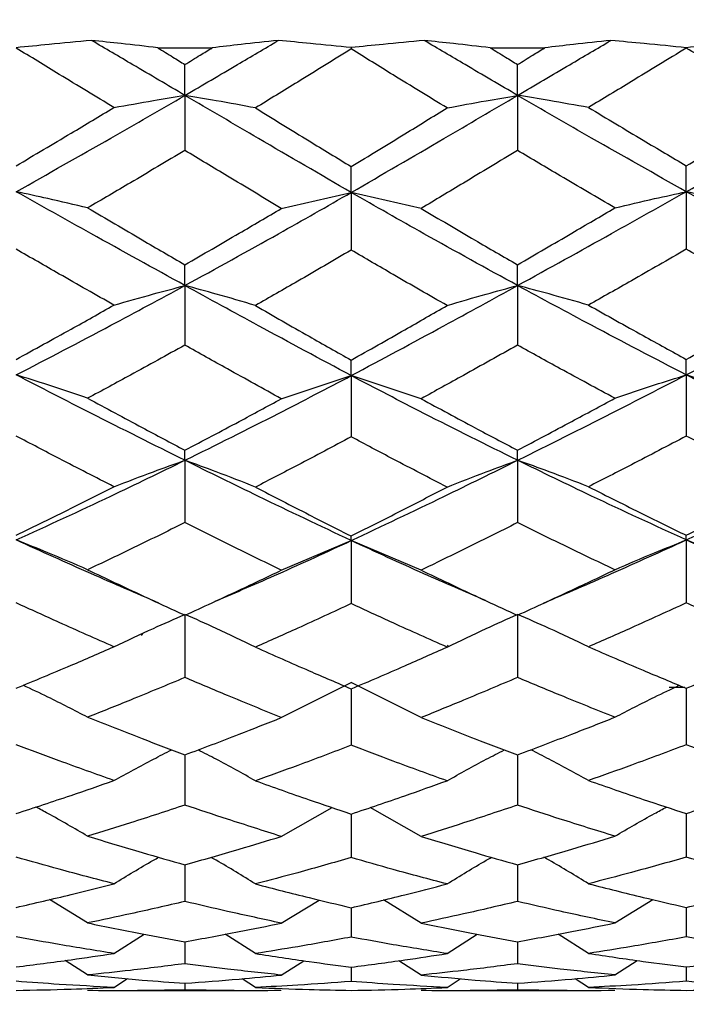
# Model space of a CAD drawing. Units: inches. Extents: x 2168 to 4937, y 3384 to 8520.
# Drawn here: x 3159 to 3161, y 6633 to 6636 of the extents above; entities that cross this region are included whole.
import ezdxf

# ---------------------------------------------------------------- set-up
doc = ezdxf.new("R2010")
doc.units = ezdxf.units.IN
doc.header["$MEASUREMENT"] = 0
doc.layers.add('Dimensions', color=7, linetype='Continuous', lineweight=15)
doc.layers.add('Helaform', color=7, linetype='Continuous')
doc.styles.get("Standard").update_dxf_attribs({"font": 'arial.ttf'})
doc.dimstyles.new('SLDDIMSTYLE0', dxfattribs={"dimtxt": 6, "dimasz": 8, "dimexe": 0, "dimexo": 2, "dimgap": 3, "dimtad": 1, "dimrnd": 0.5, "dimzin": 12, "dimdsep": 46, "dimtxsty": 'Standard', "dimcen": 0.09, "dimadec": 0, "dimazin": 3, "dimtfac": 1, "dimtofl": 0, "dimtmove": 0, "dimatfit": 3, "dimfxl": 1, "dimfrac": 2, "dimtolj": 1, "dimtzin": 12, "dimlwd": 15, "dimarcsym": 0})

# ---------------------------------------------------------------- blocks, each defined once
blk = doc.blocks.new('SKANDI Wall bracket (end)')
at = {"layer": 'Helaform', "color": 7, "linetype": 'Continuous', "lineweight": 25}
for p, q in [((-33.0096, -0.8888), (-32.8298, -0.8888)), ((-32.3712, -0.8881), (-32.3712, -0.8926)), ((-31.9126, -0.8888), (-31.7327, -0.8888)), ((-31.2656, -0.8886), (-31.2656, -0.8898)), ((-32.92, -1.0457), (-32.92, -0.944)), ((-31.8223, -1.0457), (-31.8223, -0.944)), ((-32.92, -1.0457), (-32.92, -1.2275)), ((-31.8223, -1.0457), (-31.8223, -1.2275)), ((-32.3712, -1.3662), (-32.3712, -1.2807)), ((-31.2656, -1.3636), (-31.2656, -1.278)), ((-31.2656, -1.3636), (-31.2656, -1.5535)), ((-32.6019, -1.4189), (-32.3712, -1.3662)), ((-32.1405, -1.4189), (-32.3712, -1.3662)), ((-32.3712, -1.3662), (-32.3712, -1.5562)), ((-32.92, -1.6732), (-32.92, -1.6046)), ((-31.8223, -1.6732), (-31.8223, -1.6046)), ((-32.92, -1.6732), (-32.92, -1.8699)), ((-31.8223, -1.6732), (-31.8223, -1.8699)), ((-32.3712, -1.9705), (-32.3712, -1.9193)), ((-31.2656, -1.9681), (-31.2656, -1.9168)), ((-32.6019, -2.0467), (-32.3712, -1.9705)), ((-32.1405, -2.0467), (-32.3712, -1.9705)), ((-32.3712, -1.9705), (-32.3712, -2.1724)), ((-31.2656, -1.9681), (-31.2656, -2.17)), ((-32.92, -2.2499), (-32.92, -2.2165)), ((-31.8223, -2.2499), (-31.8223, -2.2165)), ((-32.92, -2.2499), (-32.92, -2.4555)), ((-31.8223, -2.2499), (-31.8223, -2.4555)), ((-32.3712, -2.5149), (-32.3712, -2.4996)), ((-31.2656, -2.5128), (-31.2656, -2.4973)), ((-32.6019, -2.6124), (-32.3712, -2.5149)), ((-32.1405, -2.6124), (-32.3712, -2.5149)), ((-32.3712, -2.5149), (-32.3712, -2.7226)), ((-31.2656, -2.5128), (-31.2656, -2.7205)), ((-32.92, -2.761), (-32.92, -2.9665)), ((-31.8223, -2.7629), (-31.8223, -2.9665)), ((-33.0601, -2.8212), (-33.0642, -2.8283)), ((-32.0504, -2.8641), (-32.0532, -2.8593)), ((-32.6019, -3.0987), (-32.3712, -2.9829)), ((-32.1405, -3.0987), (-32.3712, -2.9829)), ((-32.3712, -3.0039), (-32.3712, -3.1901)), ((-31.2704, -3), (-31.3222, -3)), ((-31.2656, -3.002), (-31.2656, -3.1884)), ((-32.92, -3.2216), (-32.92, -3.3874)), ((-31.8223, -3.2216), (-31.8223, -3.3874)), ((-32.6019, -3.4908), (-32.4338, -3.3957)), ((-32.1405, -3.4908), (-32.3087, -3.3956)), ((-32.3712, -3.4169), (-32.3712, -3.5607)), ((-31.2656, -3.4154), (-31.2656, -3.5593)), ((-32.92, -3.5844), (-32.92, -3.7053)), ((-31.8223, -3.5844), (-31.8223, -3.7053)), ((-33.2411, -3.7763), (-33.3663, -3.6991)), ((-32.6019, -3.7769), (-32.4774, -3.7006)), ((-32.1405, -3.7769), (-32.2652, -3.7005)), ((-31.5013, -3.7763), (-31.3763, -3.6992)), ((-32.3712, -3.7261), (-32.3712, -3.823)), ((-31.2656, -3.725), (-31.2656, -3.8222)), ((-33.1542, -3.8769), (-33.0542, -3.8134)), ((-32.6874, -3.8773), (-32.7867, -3.8135)), ((-32.055, -3.8773), (-31.956, -3.8137)), ((-31.5882, -3.8769), (-31.6885, -3.8132)), ((-32.92, -3.8382), (-32.92, -3.9107)), ((-31.8223, -3.8382), (-31.8223, -3.9107)), ((-33.2411, -3.9479), (-33.315, -3.9003)), ((-32.6019, -3.9482), (-32.5281, -3.9009)), ((-32.3712, -3.9221), (-32.3712, -3.9692)), ((-32.1405, -3.9482), (-32.2143, -3.9009)), ((-31.5013, -3.9479), (-31.4273, -3.9003)), ((-31.2656, -3.9215), (-31.2656, -3.9689)), ((-33.1542, -3.989), (-33.11, -3.96)), ((-32.6874, -3.9891), (-32.7308, -3.9604)), ((-32.055, -3.9891), (-32.0113, -3.9602)), ((-31.5882, -3.989), (-31.6321, -3.9603)), ((-32.92, -3.9754), (-32.92, -3.9972)), ((-31.8223, -3.9754), (-31.8223, -3.9972)), ((-32.6867, -4), (-33.1573, -4)), ((-31.5851, -4), (-32.0557, -4))]:
    blk.add_line(p, q, dxfattribs=at)
at = {"layer": 'Helaform', "color": 7, "linetype": 'Continuous', "lineweight": 25, "flags": 128}
for points in [[(-33.004, -2.7223), (-33.004, -2.7223)], [(-31.9069, -2.7223), (-31.9069, -2.7223)]]:
    blk.add_lwpolyline(points, dxfattribs=at)
at = {"layer": 'Helaform', "color": 7, "linetype": 'Continuous', "lineweight": 25}
for points, knots in [([(-33.2279, -0.8646), (-33.2748, -0.869), (-33.3586, -0.8767), (-33.4407, -0.885), (-33.4768, -0.8886)], [0, 0, 0, 0, 0.560001, 1, 1, 1, 1]), ([(-33.0096, -0.8888), (-33.0498, -0.8841), (-33.1216, -0.8758), (-33.1954, -0.868), (-33.2279, -0.8646)], [0, 0, 0, 0, 0.559999, 1, 1, 1, 1]), ([(-32.92, -1.0457), (-32.9773, -1.0121), (-33.0799, -0.9518), (-33.1826, -0.8913), (-33.2279, -0.8646)], [0, 0, 0, 0, 0.558697, 1, 1, 1, 1]), ([(-32.92, -1.0457), (-32.8623, -1.0121), (-32.7596, -0.9521), (-32.657, -0.8913), (-32.6119, -0.8646)], [0, 0, 0, 0, 0.561286, 1, 1, 1, 1]), ([(-32.6119, -0.8646), (-32.6531, -0.869), (-32.7267, -0.8768), (-32.7983, -0.8851), (-32.8298, -0.8888)], [0, 0, 0, 0, 0.560001, 1, 1, 1, 1]), ([(-32.3712, -0.8881), (-32.4156, -0.8836), (-32.495, -0.8755), (-32.5762, -0.8679), (-32.6119, -0.8646)], [0, 0, 0, 0, 0.559998, 1, 1, 1, 1]), ([(-32.1304, -0.8646), (-32.1759, -0.8689), (-32.257, -0.8765), (-32.3363, -0.8846), (-32.3712, -0.8881)], [0, 0, 0, 0, 0.560002, 1, 1, 1, 1]), ([(-31.9126, -0.8888), (-31.9527, -0.8841), (-32.0244, -0.8759), (-32.098, -0.868), (-32.1304, -0.8646)], [0, 0, 0, 0, 0.559999, 1, 1, 1, 1]), ([(-31.8223, -1.0457), (-31.88, -1.0121), (-31.9828, -0.9521), (-32.0854, -0.8913), (-32.1304, -0.8646)], [0, 0, 0, 0, 0.561286, 1, 1, 1, 1]), ([(-31.8223, -1.0457), (-31.7651, -1.0121), (-31.6625, -0.9518), (-31.5598, -0.8913), (-31.5145, -0.8646)], [0, 0, 0, 0, 0.558697, 1, 1, 1, 1]), ([(-31.5145, -0.8646), (-31.5558, -0.869), (-31.6296, -0.8768), (-31.7012, -0.8851), (-31.7327, -0.8888)], [0, 0, 0, 0, 0.560001, 1, 1, 1, 1]), ([(-31.2656, -0.8886), (-31.3116, -0.884), (-31.3937, -0.8758), (-31.4776, -0.868), (-31.5145, -0.8646)], [0, 0, 0, 0, 0.559999, 1, 1, 1, 1]), ([(-31.0147, -0.8646), (-31.062, -0.8689), (-31.1465, -0.8767), (-31.2292, -0.885), (-31.2656, -0.8886)], [0, 0, 0, 0, 0.560002, 1, 1, 1, 1]), ([(-33.1542, -1.0859), (-33.2143, -1.0495), (-33.3217, -0.9843), (-33.4293, -0.9187), (-33.4768, -0.8898)], [0, 0, 0, 0, 0.55895, 1, 1, 1, 1]), ([(-33.0096, -0.8888), (-32.9929, -0.8991), (-32.963, -0.9175), (-32.9332, -0.9359), (-32.92, -0.944)], [0, 0, 0, 0, 0.560415, 1, 1, 1, 1]), ([(-32.92, -0.944), (-32.9032, -0.9337), (-32.8731, -0.9153), (-32.843, -0.8969), (-32.8298, -0.8888)], [0, 0, 0, 0, 0.5603325, 1, 1, 1, 1]), ([(-32.3712, -0.8926), (-32.43, -0.9291), (-32.5353, -0.9945), (-32.6408, -1.0588), (-32.6874, -1.0872)], [0, 0, 0, 0, 0.558415, 1, 1, 1, 1]), ([(-32.055, -1.0872), (-32.1143, -1.051), (-32.2198, -0.9867), (-32.325, -0.9213), (-32.3712, -0.8926)], [0, 0, 0, 0, 0.561598, 1, 1, 1, 1]), ([(-31.9126, -0.8888), (-31.8957, -0.8991), (-31.8657, -0.9175), (-31.8356, -0.9359), (-31.8223, -0.944)], [0, 0, 0, 0, 0.559668, 1, 1, 1, 1]), ([(-31.8223, -0.944), (-31.8056, -0.9337), (-31.7758, -0.9153), (-31.7459, -0.8969), (-31.7327, -0.8888)], [0, 0, 0, 0, 0.559586, 1, 1, 1, 1]), ([(-31.2656, -0.8898), (-31.3259, -0.9266), (-31.4335, -0.9921), (-31.541, -1.0573), (-31.5882, -1.0859)], [0, 0, 0, 0, 0.561063, 1, 1, 1, 1]), ([(-30.9416, -1.085), (-31.0021, -1.0487), (-31.1101, -0.984), (-31.2181, -0.9186), (-31.2656, -0.8898)], [0, 0, 0, 0, 0.56028, 1, 1, 1, 1]), ([(-33.4768, -1.3636), (-33.3725, -1.3049), (-33.1868, -1.2003), (-33.0013, -1.0928), (-32.92, -1.0457)], [0, 0, 0, 0, 0.56141, 1, 1, 1, 1]), ([(-33.1542, -1.0859), (-33.111, -1.0782), (-33.0338, -1.0644), (-32.9548, -1.0514), (-32.92, -1.0457)], [0, 0, 0, 0, 0.559999, 1, 1, 1, 1]), ([(-32.6874, -1.0872), (-32.7302, -1.0792), (-32.8068, -1.065), (-32.8854, -1.0516), (-32.92, -1.0457)], [0, 0, 0, 0, 0.559998, 1, 1, 1, 1]), ([(-32.3712, -1.3662), (-32.4731, -1.307), (-32.6558, -1.2009), (-32.839, -1.0933), (-32.92, -1.0457)], [0, 0, 0, 0, 0.557903, 1, 1, 1, 1]), ([(-32.3712, -1.3662), (-32.2693, -1.307), (-32.0866, -1.2009), (-31.9033, -1.0933), (-31.8223, -1.0457)], [0, 0, 0, 0, 0.5579026, 1, 1, 1, 1]), ([(-32.055, -1.0872), (-32.0121, -1.0792), (-31.9355, -1.065), (-31.8569, -1.0516), (-31.8223, -1.0457)], [0, 0, 0, 0, 0.559998, 1, 1, 1, 1]), ([(-31.5882, -1.0859), (-31.6314, -1.0782), (-31.7086, -1.0644), (-31.7876, -1.0514), (-31.8223, -1.0457)], [0, 0, 0, 0, 0.559999, 1, 1, 1, 1]), ([(-31.2656, -1.3636), (-31.3699, -1.3049), (-31.5556, -1.2003), (-31.741, -1.0928), (-31.8223, -1.0457)], [0, 0, 0, 0, 0.56141, 1, 1, 1, 1]), ([(-31.2656, -1.3636), (-31.1611, -1.3046), (-30.9742, -1.1991), (-30.787, -1.0916), (-30.7045, -1.0442)], [0, 0, 0, 0, 0.5590941, 1, 1, 1, 1]), ([(-33.4768, -1.278), (-33.4165, -1.2424), (-33.3089, -1.1787), (-33.2014, -1.1142), (-33.1542, -1.0859)], [0, 0, 0, 0, 0.560661, 1, 1, 1, 1]), ([(-32.6874, -1.0872), (-32.6284, -1.1235), (-32.523, -1.1885), (-32.4176, -1.2525), (-32.3712, -1.2807)], [0, 0, 0, 0, 0.559615, 1, 1, 1, 1]), ([(-32.3712, -1.2807), (-32.3122, -1.2448), (-32.2068, -1.1807), (-32.1014, -1.1158), (-32.055, -1.0872)], [0, 0, 0, 0, 0.5599804, 1, 1, 1, 1]), ([(-31.5882, -1.0859), (-31.528, -1.1219), (-31.4206, -1.1864), (-31.313, -1.25), (-31.2656, -1.278)], [0, 0, 0, 0, 0.559352, 1, 1, 1, 1]), ([(-31.2656, -1.278), (-31.2052, -1.2422), (-31.0972, -1.1781), (-30.9892, -1.1135), (-30.9416, -1.085)], [0, 0, 0, 0, 0.559337, 1, 1, 1, 1]), ([(-32.92, -1.2275), (-32.9798, -1.2631), (-33.0868, -1.3268), (-33.1938, -1.3895), (-33.2411, -1.4171)], [0, 0, 0, 0, 0.559075, 1, 1, 1, 1]), ([(-32.6019, -1.4189), (-32.661, -1.3834), (-32.7669, -1.3198), (-32.8731, -1.2558), (-32.92, -1.2275)], [0, 0, 0, 0, 0.558274, 1, 1, 1, 1]), ([(-31.8223, -1.2275), (-31.882, -1.2634), (-31.9882, -1.3274), (-32.0941, -1.391), (-32.1405, -1.4189)], [0, 0, 0, 0, 0.561738, 1, 1, 1, 1]), ([(-31.5013, -1.4171), (-31.5614, -1.3819), (-31.6685, -1.3192), (-31.7754, -1.2555), (-31.8223, -1.2275)], [0, 0, 0, 0, 0.560938, 1, 1, 1, 1]), ([(-33.2411, -1.4171), (-33.2845, -1.4068), (-33.3622, -1.3884), (-33.4418, -1.3712), (-33.4768, -1.3636)], [0, 0, 0, 0, 0.559998, 1, 1, 1, 1]), ([(-32.92, -1.6732), (-33.0234, -1.6162), (-33.2088, -1.514), (-33.3946, -1.4097), (-33.4768, -1.3636)], [0, 0, 0, 0, 0.557921, 1, 1, 1, 1]), ([(-31.8223, -1.6732), (-31.7189, -1.6162), (-31.5336, -1.514), (-31.3477, -1.4097), (-31.2656, -1.3636)], [0, 0, 0, 0, 0.557921, 1, 1, 1, 1]), ([(-31.5013, -1.4171), (-31.4578, -1.4068), (-31.3802, -1.3884), (-31.3006, -1.3712), (-31.2656, -1.3636)], [0, 0, 0, 0, 0.559998, 1, 1, 1, 1]), ([(-31.0291, -1.4165), (-31.0727, -1.4063), (-31.1507, -1.3882), (-31.2305, -1.3711), (-31.2656, -1.3636)], [0, 0, 0, 0, 0.559999, 1, 1, 1, 1]), ([(-30.7045, -1.6719), (-30.8093, -1.6151), (-30.9964, -1.5138), (-31.1833, -1.4095), (-31.2656, -1.3636)], [0, 0, 0, 0, 0.560256, 1, 1, 1, 1]), ([(-32.92, -1.6732), (-32.8169, -1.6167), (-32.6337, -1.5162), (-32.4511, -1.4118), (-32.3712, -1.3662)], [0, 0, 0, 0, 0.562563, 1, 1, 1, 1]), ([(-31.8223, -1.6732), (-31.9254, -1.6167), (-32.1087, -1.5162), (-32.2913, -1.4118), (-32.3712, -1.3662)], [0, 0, 0, 0, 0.562563, 1, 1, 1, 1]), ([(-33.2411, -1.4171), (-33.1809, -1.4524), (-33.0738, -1.5152), (-32.9669, -1.5773), (-32.92, -1.6046)], [0, 0, 0, 0, 0.5613466, 1, 1, 1, 1]), ([(-32.92, -1.6046), (-32.8604, -1.5702), (-32.7543, -1.5089), (-32.6483, -1.4463), (-32.6019, -1.4189)], [0, 0, 0, 0, 0.561318, 1, 1, 1, 1]), ([(-32.1405, -1.4189), (-32.0813, -1.4538), (-31.9753, -1.5163), (-31.8692, -1.5776), (-31.8223, -1.6046)], [0, 0, 0, 0, 0.558695, 1, 1, 1, 1]), ([(-31.8223, -1.6046), (-31.7626, -1.5699), (-31.6557, -1.5077), (-31.5486, -1.4448), (-31.5013, -1.4171)], [0, 0, 0, 0, 0.5586663, 1, 1, 1, 1]), ([(-33.1542, -1.7379), (-33.2143, -1.7038), (-33.3217, -1.6427), (-33.4293, -1.5808), (-33.4768, -1.5535)], [0, 0, 0, 0, 0.55895, 1, 1, 1, 1]), ([(-32.3712, -1.5562), (-32.43, -1.5906), (-32.5353, -1.6522), (-32.6408, -1.7125), (-32.6874, -1.7391)], [0, 0, 0, 0, 0.558415, 1, 1, 1, 1]), ([(-32.055, -1.7391), (-32.1143, -1.7052), (-32.2198, -1.6449), (-32.325, -1.5832), (-32.3712, -1.5562)], [0, 0, 0, 0, 0.561598, 1, 1, 1, 1]), ([(-31.2656, -1.5535), (-31.3259, -1.5882), (-31.4335, -1.6501), (-31.541, -1.7111), (-31.5882, -1.7379)], [0, 0, 0, 0, 0.561063, 1, 1, 1, 1]), ([(-30.9416, -1.7371), (-31.0021, -1.7031), (-31.1101, -1.6424), (-31.2181, -1.5807), (-31.2656, -1.5535)], [0, 0, 0, 0, 0.56028, 1, 1, 1, 1]), ([(-33.4768, -1.9681), (-33.3725, -1.914), (-33.1868, -1.8176), (-33.0013, -1.7172), (-32.92, -1.6732)], [0, 0, 0, 0, 0.5614098, 1, 1, 1, 1]), ([(-33.1542, -1.7379), (-33.111, -1.7255), (-33.0338, -1.7033), (-32.9548, -1.6824), (-32.92, -1.6732)], [0, 0, 0, 0, 0.559999, 1, 1, 1, 1]), ([(-32.6874, -1.7391), (-32.7302, -1.7264), (-32.8068, -1.7038), (-32.8854, -1.6826), (-32.92, -1.6732)], [0, 0, 0, 0, 0.559998, 1, 1, 1, 1]), ([(-32.3712, -1.9705), (-32.4731, -1.9159), (-32.6558, -1.8182), (-32.839, -1.7177), (-32.92, -1.6732)], [0, 0, 0, 0, 0.557903, 1, 1, 1, 1]), ([(-32.3712, -1.9705), (-32.2693, -1.9159), (-32.0866, -1.8182), (-31.9033, -1.7177), (-31.8223, -1.6732)], [0, 0, 0, 0, 0.5579026, 1, 1, 1, 1]), ([(-32.055, -1.7391), (-32.0121, -1.7264), (-31.9355, -1.7038), (-31.8569, -1.6826), (-31.8223, -1.6732)], [0, 0, 0, 0, 0.559998, 1, 1, 1, 1]), ([(-31.5882, -1.7379), (-31.6314, -1.7255), (-31.7086, -1.7033), (-31.7876, -1.6824), (-31.8223, -1.6732)], [0, 0, 0, 0, 0.559999, 1, 1, 1, 1]), ([(-31.2656, -1.9681), (-31.3699, -1.914), (-31.5556, -1.8176), (-31.741, -1.7172), (-31.8223, -1.6732)], [0, 0, 0, 0, 0.56141, 1, 1, 1, 1]), ([(-31.2656, -1.9681), (-31.1611, -1.9137), (-30.9742, -1.8165), (-30.787, -1.7161), (-30.7045, -1.6719)], [0, 0, 0, 0, 0.559094, 1, 1, 1, 1]), ([(-33.4768, -1.9168), (-33.4165, -1.8837), (-33.3089, -1.8247), (-33.2014, -1.7644), (-33.1542, -1.7379)], [0, 0, 0, 0, 0.560661, 1, 1, 1, 1]), ([(-32.6874, -1.7391), (-32.6284, -1.7731), (-32.523, -1.8337), (-32.4176, -1.8932), (-32.3712, -1.9193)], [0, 0, 0, 0, 0.559615, 1, 1, 1, 1]), ([(-32.3712, -1.9193), (-32.3122, -1.886), (-32.2068, -1.8265), (-32.1014, -1.7658), (-32.055, -1.7391)], [0, 0, 0, 0, 0.55998, 1, 1, 1, 1]), ([(-31.5882, -1.7379), (-31.528, -1.7716), (-31.4206, -1.8319), (-31.313, -1.8908), (-31.2656, -1.9168)], [0, 0, 0, 0, 0.559352, 1, 1, 1, 1]), ([(-31.2656, -1.9168), (-31.2052, -1.8836), (-31.0972, -1.8241), (-30.9892, -1.7637), (-30.9416, -1.7371)], [0, 0, 0, 0, 0.559337, 1, 1, 1, 1]), ([(-32.92, -1.8699), (-32.9798, -1.9029), (-33.0868, -1.962), (-33.1938, -2.0197), (-33.2411, -2.0451)], [0, 0, 0, 0, 0.559075, 1, 1, 1, 1]), ([(-32.6019, -2.0467), (-32.661, -2.0141), (-32.7669, -1.9555), (-32.8731, -1.8961), (-32.92, -1.8699)], [0, 0, 0, 0, 0.5582744, 1, 1, 1, 1]), ([(-31.8223, -1.8699), (-31.882, -1.9033), (-31.9882, -1.9626), (-32.0941, -2.0211), (-32.1405, -2.0467)], [0, 0, 0, 0, 0.561738, 1, 1, 1, 1]), ([(-31.5013, -2.0451), (-31.5614, -2.0127), (-31.6685, -1.955), (-31.7754, -1.8959), (-31.8223, -1.8699)], [0, 0, 0, 0, 0.5609385, 1, 1, 1, 1]), ([(-33.2411, -2.0451), (-33.2845, -2.0303), (-33.3622, -2.0038), (-33.4418, -1.979), (-33.4768, -1.9681)], [0, 0, 0, 0, 0.559998, 1, 1, 1, 1]), ([(-32.92, -2.2499), (-33.0234, -2.1984), (-33.2088, -2.1061), (-33.3946, -2.0104), (-33.4768, -1.9681)], [0, 0, 0, 0, 0.557921, 1, 1, 1, 1]), ([(-32.92, -2.2499), (-32.8169, -2.1988), (-32.6337, -2.108), (-32.4511, -2.0123), (-32.3712, -1.9705)], [0, 0, 0, 0, 0.562563, 1, 1, 1, 1]), ([(-31.8223, -2.2499), (-31.9254, -2.1988), (-32.1087, -2.108), (-32.2913, -2.0123), (-32.3712, -1.9705)], [0, 0, 0, 0, 0.562563, 1, 1, 1, 1]), ([(-31.8223, -2.2499), (-31.7189, -2.1984), (-31.5336, -2.1061), (-31.3477, -2.0104), (-31.2656, -1.9681)], [0, 0, 0, 0, 0.557921, 1, 1, 1, 1]), ([(-31.5013, -2.0451), (-31.4578, -2.0303), (-31.3802, -2.0038), (-31.3006, -1.979), (-31.2656, -1.9681)], [0, 0, 0, 0, 0.559998, 1, 1, 1, 1]), ([(-31.0291, -2.0445), (-31.0727, -2.0299), (-31.1507, -2.0036), (-31.2305, -1.9789), (-31.2656, -1.9681)], [0, 0, 0, 0, 0.559999, 1, 1, 1, 1]), ([(-30.7045, -2.2487), (-30.8093, -2.1974), (-30.9964, -2.1058), (-31.1833, -2.0101), (-31.2656, -1.9681)], [0, 0, 0, 0, 0.560256, 1, 1, 1, 1]), ([(-33.2411, -2.0451), (-33.1809, -2.0775), (-33.0738, -2.1351), (-32.9669, -2.1917), (-32.92, -2.2165)], [0, 0, 0, 0, 0.561347, 1, 1, 1, 1]), ([(-31.8223, -2.2165), (-31.7626, -2.1849), (-31.6557, -2.1283), (-31.5486, -2.0706), (-31.5013, -2.0451)], [0, 0, 0, 0, 0.558666, 1, 1, 1, 1]), ([(-32.92, -2.2165), (-32.8604, -2.1852), (-32.7543, -2.1293), (-32.6483, -2.0719), (-32.6019, -2.0467)], [0, 0, 0, 0, 0.561318, 1, 1, 1, 1]), ([(-32.1405, -2.0467), (-32.0813, -2.0788), (-31.9753, -2.1361), (-31.8692, -2.1919), (-31.8223, -2.2165)], [0, 0, 0, 0, 0.558695, 1, 1, 1, 1]), ([(-33.1542, -2.3371), (-33.2143, -2.3063), (-33.3217, -2.2512), (-33.4293, -2.1948), (-33.4768, -2.17)], [0, 0, 0, 0, 0.55895, 1, 1, 1, 1]), ([(-32.3712, -2.1724), (-32.43, -2.2037), (-32.5353, -2.2598), (-32.6408, -2.3142), (-32.6874, -2.3382)], [0, 0, 0, 0, 0.558415, 1, 1, 1, 1]), ([(-32.055, -2.3382), (-32.1143, -2.3076), (-32.2198, -2.2532), (-32.325, -2.197), (-32.3712, -2.1724)], [0, 0, 0, 0, 0.561598, 1, 1, 1, 1]), ([(-31.2656, -2.17), (-31.3259, -2.2016), (-31.4335, -2.2579), (-31.541, -2.3129), (-31.5882, -2.3371)], [0, 0, 0, 0, 0.561063, 1, 1, 1, 1]), ([(-30.9416, -2.3363), (-31.0021, -2.3057), (-31.1101, -2.2509), (-31.2181, -2.1947), (-31.2656, -2.17)], [0, 0, 0, 0, 0.5602804, 1, 1, 1, 1]), ([(-33.4768, -2.5128), (-33.3725, -2.4649), (-33.1868, -2.3797), (-33.0013, -2.2895), (-32.92, -2.2499)], [0, 0, 0, 0, 0.56141, 1, 1, 1, 1]), ([(-33.1542, -2.3371), (-33.111, -2.3204), (-33.0338, -2.2905), (-32.9548, -2.2623), (-32.92, -2.2499)], [0, 0, 0, 0, 0.559999, 1, 1, 1, 1]), ([(-32.6874, -2.3382), (-32.7302, -2.3212), (-32.8068, -2.2909), (-32.8854, -2.2624), (-32.92, -2.2499)], [0, 0, 0, 0, 0.559998, 1, 1, 1, 1]), ([(-32.3712, -2.5149), (-32.4731, -2.4666), (-32.6558, -2.3802), (-32.839, -2.2899), (-32.92, -2.2499)], [0, 0, 0, 0, 0.557903, 1, 1, 1, 1]), ([(-32.3712, -2.5149), (-32.2693, -2.4666), (-32.0866, -2.3802), (-31.9033, -2.2899), (-31.8223, -2.2499)], [0, 0, 0, 0, 0.557903, 1, 1, 1, 1]), ([(-32.055, -2.3382), (-32.0121, -2.3212), (-31.9355, -2.2909), (-31.8569, -2.2624), (-31.8223, -2.2499)], [0, 0, 0, 0, 0.559998, 1, 1, 1, 1]), ([(-31.5882, -2.3371), (-31.6314, -2.3204), (-31.7086, -2.2905), (-31.7876, -2.2623), (-31.8223, -2.2499)], [0, 0, 0, 0, 0.559999, 1, 1, 1, 1]), ([(-31.2656, -2.5128), (-31.3699, -2.4649), (-31.5556, -2.3797), (-31.741, -2.2895), (-31.8223, -2.2499)], [0, 0, 0, 0, 0.56141, 1, 1, 1, 1]), ([(-31.2656, -2.5128), (-31.1611, -2.4647), (-30.9742, -2.3787), (-30.787, -2.2885), (-30.7045, -2.2487)], [0, 0, 0, 0, 0.559094, 1, 1, 1, 1]), ([(-33.4768, -2.4973), (-33.4165, -2.4678), (-33.3089, -2.4152), (-33.2014, -2.3609), (-33.1542, -2.3371)], [0, 0, 0, 0, 0.560661, 1, 1, 1, 1]), ([(-32.6874, -2.3382), (-32.6284, -2.3687), (-32.523, -2.4233), (-32.4176, -2.4762), (-32.3712, -2.4996)], [0, 0, 0, 0, 0.559615, 1, 1, 1, 1]), ([(-32.3712, -2.4996), (-32.3122, -2.4699), (-32.2068, -2.4168), (-32.1014, -2.3622), (-32.055, -2.3382)], [0, 0, 0, 0, 0.55998, 1, 1, 1, 1]), ([(-31.5882, -2.3371), (-31.528, -2.3674), (-31.4206, -2.4216), (-31.313, -2.4742), (-31.2656, -2.4973)], [0, 0, 0, 0, 0.559352, 1, 1, 1, 1]), ([(-31.2656, -2.4973), (-31.2052, -2.4677), (-31.0972, -2.4147), (-30.9892, -2.3603), (-30.9416, -2.3363)], [0, 0, 0, 0, 0.559337, 1, 1, 1, 1]), ([(-32.92, -2.4555), (-32.9798, -2.485), (-33.0868, -2.5376), (-33.1938, -2.5885), (-33.2411, -2.611)], [0, 0, 0, 0, 0.559075, 1, 1, 1, 1]), ([(-32.6019, -2.6124), (-32.661, -2.5836), (-32.7669, -2.5319), (-32.8731, -2.4789), (-32.92, -2.4555)], [0, 0, 0, 0, 0.5582744, 1, 1, 1, 1]), ([(-31.8223, -2.4555), (-31.882, -2.4852), (-31.9882, -2.5382), (-32.0941, -2.5898), (-32.1405, -2.6124)], [0, 0, 0, 0, 0.561738, 1, 1, 1, 1]), ([(-31.5013, -2.611), (-31.5614, -2.5824), (-31.6685, -2.5314), (-31.7754, -2.4787), (-31.8223, -2.4555)], [0, 0, 0, 0, 0.5609385, 1, 1, 1, 1]), ([(-33.2411, -2.611), (-33.2845, -2.5921), (-33.3622, -2.5584), (-33.4418, -2.5267), (-33.4768, -2.5128)], [0, 0, 0, 0, 0.559998, 1, 1, 1, 1]), ([(-33.0058, -2.721), (-33.0806, -2.6888), (-33.2374, -2.6213), (-33.3946, -2.55), (-33.4768, -2.5128)], [0, 0, 0, 0, 0.477363, 1, 1, 1, 1]), ([(-32.8199, -2.7148), (-32.7502, -2.6849), (-32.6004, -2.6207), (-32.4511, -2.5517), (-32.3712, -2.5149)], [0, 0, 0, 0, 0.46507, 1, 1, 1, 1]), ([(-31.9283, -2.7123), (-31.996, -2.6832), (-32.1439, -2.6198), (-32.2913, -2.5517), (-32.3712, -2.5149)], [0, 0, 0, 0, 0.458064, 1, 1, 1, 1]), ([(-31.7366, -2.721), (-31.6617, -2.6888), (-31.505, -2.6213), (-31.3477, -2.55), (-31.2656, -2.5128)], [0, 0, 0, 0, 0.477363, 1, 1, 1, 1]), ([(-31.5013, -2.611), (-31.4578, -2.5921), (-31.3802, -2.5584), (-31.3006, -2.5267), (-31.2656, -2.5128)], [0, 0, 0, 0, 0.5599984, 1, 1, 1, 1]), ([(-31.0291, -2.6105), (-31.0727, -2.5917), (-31.1507, -2.5582), (-31.2305, -2.5267), (-31.2656, -2.5128)], [0, 0, 0, 0, 0.559999, 1, 1, 1, 1]), ([(-30.7893, -2.7209), (-30.8658, -2.6885), (-31.0246, -2.6213), (-31.1833, -2.5498), (-31.2656, -2.5128)], [0, 0, 0, 0, 0.481994, 1, 1, 1, 1]), ([(-33.2411, -2.611), (-33.1809, -2.6395), (-33.0738, -2.6902), (-32.9669, -2.7394), (-32.92, -2.761)], [0, 0, 0, 0, 0.561347, 1, 1, 1, 1]), ([(-32.92, -2.761), (-32.8604, -2.7337), (-32.7543, -2.6851), (-32.6483, -2.6346), (-32.6019, -2.6124)], [0, 0, 0, 0, 0.561318, 1, 1, 1, 1]), ([(-32.1405, -2.6124), (-32.0813, -2.6406), (-31.9753, -2.6911), (-31.8692, -2.7396), (-31.8223, -2.761)], [0, 0, 0, 0, 0.558695, 1, 1, 1, 1]), ([(-31.8223, -2.761), (-31.7626, -2.7335), (-31.6557, -2.6842), (-31.5486, -2.6334), (-31.5013, -2.611)], [0, 0, 0, 0, 0.558666, 1, 1, 1, 1]), ([(-33.1542, -2.8653), (-33.2143, -2.8387), (-33.3217, -2.7912), (-33.4293, -2.7421), (-33.4768, -2.7205)], [0, 0, 0, 0, 0.55895, 1, 1, 1, 1]), ([(-32.3712, -2.7226), (-32.43, -2.7499), (-32.5353, -2.7987), (-32.6408, -2.8456), (-32.6874, -2.8662)], [0, 0, 0, 0, 0.558415, 1, 1, 1, 1]), ([(-32.055, -2.8662), (-32.1143, -2.8399), (-32.2198, -2.793), (-32.325, -2.7441), (-32.3712, -2.7226)], [0, 0, 0, 0, 0.561598, 1, 1, 1, 1]), ([(-31.2656, -2.7205), (-31.3259, -2.748), (-31.4335, -2.797), (-31.541, -2.8445), (-31.5882, -2.8653)], [0, 0, 0, 0, 0.5610627, 1, 1, 1, 1]), ([(-30.9416, -2.8646), (-31.0021, -2.8382), (-31.1101, -2.791), (-31.2181, -2.742), (-31.2656, -2.7205)], [0, 0, 0, 0, 0.56028, 1, 1, 1, 1]), ([(-33.1542, -2.8653), (-33.111, -2.8448), (-33.0338, -2.8081), (-32.9548, -2.7735), (-32.92, -2.7582)], [0, 0, 0, 0, 0.559999, 1, 1, 1, 1]), ([(-32.6874, -2.8662), (-32.7302, -2.8455), (-32.8068, -2.8084), (-32.8854, -2.7736), (-32.92, -2.7582)], [0, 0, 0, 0, 0.559998, 1, 1, 1, 1]), ([(-32.055, -2.8662), (-32.0121, -2.8455), (-31.9355, -2.8084), (-31.8569, -2.7736), (-31.8223, -2.7582)], [0, 0, 0, 0, 0.559998, 1, 1, 1, 1]), ([(-31.5882, -2.8653), (-31.6314, -2.8448), (-31.7086, -2.8081), (-31.7876, -2.7735), (-31.8223, -2.7582)], [0, 0, 0, 0, 0.5599988, 1, 1, 1, 1]), ([(-33.4768, -3.002), (-33.4165, -2.9769), (-33.3089, -2.9323), (-33.2014, -2.8857), (-33.1542, -2.8653)], [0, 0, 0, 0, 0.560661, 1, 1, 1, 1]), ([(-32.6874, -2.8662), (-32.6284, -2.8924), (-32.523, -2.9392), (-32.4176, -2.9841), (-32.3712, -3.0039)], [0, 0, 0, 0, 0.5596146, 1, 1, 1, 1]), ([(-32.3712, -3.0039), (-32.3122, -2.9787), (-32.2068, -2.9337), (-32.1014, -2.8869), (-32.055, -2.8662)], [0, 0, 0, 0, 0.55998, 1, 1, 1, 1]), ([(-31.5882, -2.8653), (-31.528, -2.8913), (-31.4206, -2.9378), (-31.313, -2.9823), (-31.2656, -3.002)], [0, 0, 0, 0, 0.5593522, 1, 1, 1, 1]), ([(-31.2656, -3.002), (-31.2052, -2.9768), (-31.0972, -2.9319), (-30.9892, -2.8852), (-30.9416, -2.8646)], [0, 0, 0, 0, 0.559337, 1, 1, 1, 1]), ([(-32.92, -2.9665), (-32.9798, -2.9915), (-33.0868, -3.0361), (-33.1938, -3.0787), (-33.2411, -3.0975)], [0, 0, 0, 0, 0.559075, 1, 1, 1, 1]), ([(-32.6019, -3.0987), (-32.661, -3.0746), (-32.7669, -3.0313), (-32.8731, -2.9864), (-32.92, -2.9665)], [0, 0, 0, 0, 0.5582744, 1, 1, 1, 1]), ([(-31.8223, -2.9665), (-31.882, -2.9917), (-31.9882, -3.0366), (-32.0941, -3.0798), (-32.1405, -3.0987)], [0, 0, 0, 0, 0.561738, 1, 1, 1, 1]), ([(-31.5013, -3.0975), (-31.5614, -3.0736), (-31.6685, -3.0309), (-31.7754, -2.9862), (-31.8223, -2.9665)], [0, 0, 0, 0, 0.560938, 1, 1, 1, 1]), ([(-33.2411, -3.0975), (-33.2845, -3.0751), (-33.3545, -3.039), (-33.4263, -3.0051), (-33.4535, -2.9922)], [0, 0, 0, 0, 0.620686, 1, 1, 1, 1]), ([(-31.5013, -3.0975), (-31.4579, -3.0751), (-31.3879, -3.039), (-31.3161, -3.0051), (-31.2889, -2.9922)], [0, 0, 0, 0, 0.620798, 1, 1, 1, 1]), ([(-33.2411, -3.0975), (-33.1809, -3.1212), (-33.0738, -3.1635), (-32.9669, -3.2039), (-32.92, -3.2216)], [0, 0, 0, 0, 0.561347, 1, 1, 1, 1]), ([(-32.92, -3.2216), (-32.8604, -3.1992), (-32.7543, -3.1593), (-32.6483, -3.1172), (-32.6019, -3.0987)], [0, 0, 0, 0, 0.561318, 1, 1, 1, 1]), ([(-32.1405, -3.0987), (-32.0813, -3.1222), (-31.9753, -3.1642), (-31.8692, -3.2041), (-31.8223, -3.2216)], [0, 0, 0, 0, 0.558695, 1, 1, 1, 1]), ([(-31.8223, -3.2216), (-31.7626, -3.199), (-31.6557, -3.1585), (-31.5486, -3.1162), (-31.5013, -3.0975)], [0, 0, 0, 0, 0.558666, 1, 1, 1, 1]), ([(-33.1542, -3.3064), (-33.2143, -3.2849), (-33.3217, -3.2465), (-33.4293, -3.2062), (-33.4768, -3.1884)], [0, 0, 0, 0, 0.55895, 1, 1, 1, 1]), ([(-33.1542, -3.3064), (-33.111, -3.2826), (-33.0481, -3.248), (-32.9838, -3.2153), (-32.9636, -3.2051)], [0, 0, 0, 0, 0.686607, 1, 1, 1, 1]), ([(-32.6874, -3.3072), (-32.7302, -3.2832), (-32.7926, -3.2482), (-32.8566, -3.2154), (-32.8767, -3.2052)], [0, 0, 0, 0, 0.686694, 1, 1, 1, 1]), ([(-32.3712, -3.1901), (-32.43, -3.2125), (-32.5353, -3.2526), (-32.6408, -3.2905), (-32.6874, -3.3072)], [0, 0, 0, 0, 0.558415, 1, 1, 1, 1]), ([(-32.055, -3.3072), (-32.1143, -3.2859), (-32.2198, -3.2479), (-32.325, -3.2077), (-32.3712, -3.1901)], [0, 0, 0, 0, 0.561598, 1, 1, 1, 1]), ([(-32.055, -3.3072), (-32.0122, -3.2832), (-31.9498, -3.2483), (-31.8858, -3.2155), (-31.8658, -3.2052)], [0, 0, 0, 0, 0.686989, 1, 1, 1, 1]), ([(-31.5882, -3.3064), (-31.6313, -3.2826), (-31.6943, -3.248), (-31.7587, -3.2153), (-31.7788, -3.205)], [0, 0, 0, 0, 0.6863789, 1, 1, 1, 1]), ([(-31.2656, -3.1884), (-31.3259, -3.211), (-31.4335, -3.2512), (-31.541, -3.2896), (-31.5882, -3.3064)], [0, 0, 0, 0, 0.561063, 1, 1, 1, 1]), ([(-30.9416, -3.3059), (-31.0021, -3.2845), (-31.1101, -3.2463), (-31.2181, -3.2061), (-31.2656, -3.1884)], [0, 0, 0, 0, 0.56028, 1, 1, 1, 1]), ([(-33.4768, -3.4154), (-33.4165, -3.3956), (-33.3089, -3.3603), (-33.2014, -3.3229), (-33.1542, -3.3064)], [0, 0, 0, 0, 0.560661, 1, 1, 1, 1]), ([(-32.6874, -3.3072), (-32.6284, -3.3282), (-32.523, -3.3659), (-32.4176, -3.4013), (-32.3712, -3.4169)], [0, 0, 0, 0, 0.559615, 1, 1, 1, 1]), ([(-32.3712, -3.4169), (-32.3122, -3.397), (-32.2068, -3.3614), (-32.1014, -3.3238), (-32.055, -3.3072)], [0, 0, 0, 0, 0.55998, 1, 1, 1, 1]), ([(-31.5882, -3.3064), (-31.528, -3.3273), (-31.4206, -3.3647), (-31.313, -3.3999), (-31.2656, -3.4154)], [0, 0, 0, 0, 0.5593522, 1, 1, 1, 1]), ([(-31.2656, -3.4154), (-31.2052, -3.3955), (-31.0972, -3.36), (-30.9892, -3.3224), (-30.9416, -3.3059)], [0, 0, 0, 0, 0.559337, 1, 1, 1, 1]), ([(-33.2411, -3.4899), (-33.2845, -3.4646), (-33.3408, -3.4318), (-33.3986, -3.4009), (-33.4118, -3.3938)], [0, 0, 0, 0, 0.770396, 1, 1, 1, 1]), ([(-32.92, -3.3874), (-32.9798, -3.4071), (-33.0868, -3.4424), (-33.1938, -3.4754), (-33.2411, -3.4899)], [0, 0, 0, 0, 0.559075, 1, 1, 1, 1]), ([(-32.6019, -3.4908), (-32.661, -3.4721), (-32.7669, -3.4386), (-32.8731, -3.4031), (-32.92, -3.3874)], [0, 0, 0, 0, 0.5582744, 1, 1, 1, 1]), ([(-31.8223, -3.3874), (-31.882, -3.4073), (-31.9882, -3.4427), (-32.0941, -3.4762), (-32.1405, -3.4908)], [0, 0, 0, 0, 0.561738, 1, 1, 1, 1]), ([(-31.5013, -3.4899), (-31.5614, -3.4714), (-31.6685, -3.4383), (-31.7754, -3.4029), (-31.8223, -3.3874)], [0, 0, 0, 0, 0.560938, 1, 1, 1, 1]), ([(-31.5013, -3.4899), (-31.4579, -3.4646), (-31.4016, -3.4318), (-31.3439, -3.401), (-31.3307, -3.3939)], [0, 0, 0, 0, 0.770952, 1, 1, 1, 1]), ([(-33.2411, -3.4899), (-33.1809, -3.5082), (-33.0738, -3.5407), (-32.9669, -3.5711), (-32.92, -3.5844)], [0, 0, 0, 0, 0.561347, 1, 1, 1, 1]), ([(-32.92, -3.5844), (-32.8604, -3.5675), (-32.7543, -3.5375), (-32.6483, -3.5051), (-32.6019, -3.4908)], [0, 0, 0, 0, 0.561318, 1, 1, 1, 1]), ([(-32.1405, -3.4908), (-32.0813, -3.5089), (-31.9753, -3.5412), (-31.8692, -3.5712), (-31.8223, -3.5844)], [0, 0, 0, 0, 0.558695, 1, 1, 1, 1]), ([(-31.8223, -3.5844), (-31.7626, -3.5674), (-31.6557, -3.5369), (-31.5486, -3.5043), (-31.5013, -3.4899)], [0, 0, 0, 0, 0.5586663, 1, 1, 1, 1]), ([(-33.1542, -3.6471), (-33.2143, -3.6313), (-33.3217, -3.6031), (-33.4293, -3.5727), (-33.4768, -3.5593)], [0, 0, 0, 0, 0.5589505, 1, 1, 1, 1]), ([(-33.1542, -3.6471), (-33.1111, -3.6207), (-33.0623, -3.5909), (-33.0124, -3.5628), (-33.0066, -3.5595)], [0, 0, 0, 0, 0.884061, 1, 1, 1, 1]), ([(-32.6874, -3.6476), (-32.7301, -3.6211), (-32.7785, -3.5911), (-32.8281, -3.5629), (-32.8339, -3.5596)], [0, 0, 0, 0, 0.884293, 1, 1, 1, 1]), ([(-32.3712, -3.5607), (-32.43, -3.5775), (-32.5353, -3.6077), (-32.6408, -3.6354), (-32.6874, -3.6476)], [0, 0, 0, 0, 0.558415, 1, 1, 1, 1]), ([(-32.055, -3.6476), (-32.1143, -3.632), (-32.2198, -3.6042), (-32.325, -3.5739), (-32.3712, -3.5607)], [0, 0, 0, 0, 0.561598, 1, 1, 1, 1]), ([(-32.055, -3.6476), (-32.0122, -3.6211), (-31.9639, -3.5911), (-31.9144, -3.563), (-31.9087, -3.5597)], [0, 0, 0, 0, 0.885388, 1, 1, 1, 1]), ([(-31.5882, -3.6471), (-31.6313, -3.6207), (-31.6801, -3.5909), (-31.7301, -3.5627), (-31.7359, -3.5594)], [0, 0, 0, 0, 0.883137, 1, 1, 1, 1]), ([(-31.2656, -3.5593), (-31.3259, -3.5763), (-31.4335, -3.6066), (-31.541, -3.6347), (-31.5882, -3.6471)], [0, 0, 0, 0, 0.561063, 1, 1, 1, 1]), ([(-30.9416, -3.6467), (-31.0021, -3.631), (-31.1101, -3.603), (-31.2181, -3.5727), (-31.2656, -3.5593)], [0, 0, 0, 0, 0.56028, 1, 1, 1, 1]), ([(-33.4768, -3.725), (-33.4165, -3.7111), (-33.3089, -3.6863), (-33.2014, -3.659), (-33.1542, -3.6471)], [0, 0, 0, 0, 0.560661, 1, 1, 1, 1]), ([(-32.6874, -3.6476), (-32.6284, -3.6629), (-32.523, -3.6902), (-32.4176, -3.7151), (-32.3712, -3.7261)], [0, 0, 0, 0, 0.559615, 1, 1, 1, 1]), ([(-32.3712, -3.7261), (-32.3122, -3.7121), (-32.2068, -3.6871), (-32.1014, -3.6597), (-32.055, -3.6476)], [0, 0, 0, 0, 0.55998, 1, 1, 1, 1]), ([(-31.5882, -3.6471), (-31.528, -3.6623), (-31.4206, -3.6894), (-31.313, -3.7141), (-31.2656, -3.725)], [0, 0, 0, 0, 0.559352, 1, 1, 1, 1]), ([(-31.2656, -3.725), (-31.2052, -3.711), (-31.0972, -3.686), (-30.9892, -3.6587), (-30.9416, -3.6467)], [0, 0, 0, 0, 0.559337, 1, 1, 1, 1]), ([(-32.92, -3.7053), (-32.9798, -3.7192), (-33.0868, -3.744), (-33.1938, -3.7664), (-33.2411, -3.7763)], [0, 0, 0, 0, 0.559075, 1, 1, 1, 1]), ([(-32.6019, -3.7769), (-32.661, -3.7642), (-32.7669, -3.7414), (-32.8731, -3.7164), (-32.92, -3.7053)], [0, 0, 0, 0, 0.558274, 1, 1, 1, 1]), ([(-31.8223, -3.7053), (-31.882, -3.7193), (-31.9882, -3.7443), (-32.0941, -3.767), (-32.1405, -3.7769)], [0, 0, 0, 0, 0.561738, 1, 1, 1, 1]), ([(-31.5013, -3.7763), (-31.5614, -3.7637), (-31.6685, -3.7412), (-31.7754, -3.7163), (-31.8223, -3.7053)], [0, 0, 0, 0, 0.560938, 1, 1, 1, 1]), ([(-33.2411, -3.7763), (-33.1809, -3.7885), (-33.0738, -3.8103), (-32.9669, -3.8297), (-32.92, -3.8382)], [0, 0, 0, 0, 0.5613466, 1, 1, 1, 1]), ([(-32.92, -3.8382), (-32.8604, -3.8274), (-32.7543, -3.8082), (-32.6483, -3.7865), (-32.6019, -3.7769)], [0, 0, 0, 0, 0.561318, 1, 1, 1, 1]), ([(-32.1405, -3.7769), (-32.0813, -3.789), (-31.9753, -3.8106), (-31.8692, -3.8298), (-31.8223, -3.8382)], [0, 0, 0, 0, 0.558695, 1, 1, 1, 1]), ([(-31.8223, -3.8382), (-31.7626, -3.8273), (-31.6557, -3.8078), (-31.5486, -3.7859), (-31.5013, -3.7763)], [0, 0, 0, 0, 0.558666, 1, 1, 1, 1]), ([(-33.1542, -3.8769), (-33.2143, -3.8674), (-33.3217, -3.8503), (-33.4293, -3.8308), (-33.4768, -3.8222)], [0, 0, 0, 0, 0.5589505, 1, 1, 1, 1]), ([(-32.3712, -3.823), (-32.43, -3.8338), (-32.5353, -3.8531), (-32.6408, -3.8699), (-32.6874, -3.8773)], [0, 0, 0, 0, 0.558415, 1, 1, 1, 1]), ([(-32.055, -3.8773), (-32.1143, -3.8678), (-32.2198, -3.8509), (-32.325, -3.8315), (-32.3712, -3.823)], [0, 0, 0, 0, 0.5615975, 1, 1, 1, 1]), ([(-31.2656, -3.8222), (-31.3259, -3.8331), (-31.4335, -3.8525), (-31.541, -3.8695), (-31.5882, -3.8769)], [0, 0, 0, 0, 0.561063, 1, 1, 1, 1]), ([(-30.9416, -3.8767), (-31.0021, -3.8672), (-31.1101, -3.8502), (-31.2181, -3.8307), (-31.2656, -3.8222)], [0, 0, 0, 0, 0.56028, 1, 1, 1, 1]), ([(-33.4768, -3.9215), (-33.4165, -3.9138), (-33.3089, -3.9002), (-33.2014, -3.884), (-33.1542, -3.8769)], [0, 0, 0, 0, 0.560661, 1, 1, 1, 1]), ([(-32.6874, -3.8773), (-32.6284, -3.8863), (-32.523, -3.9024), (-32.4176, -3.9161), (-32.3712, -3.9221)], [0, 0, 0, 0, 0.5596146, 1, 1, 1, 1]), ([(-32.3712, -3.9221), (-32.3122, -3.9144), (-32.2068, -3.9006), (-32.1014, -3.8844), (-32.055, -3.8773)], [0, 0, 0, 0, 0.55998, 1, 1, 1, 1]), ([(-31.5882, -3.8769), (-31.528, -3.8859), (-31.4206, -3.902), (-31.313, -3.9155), (-31.2656, -3.9215)], [0, 0, 0, 0, 0.559352, 1, 1, 1, 1]), ([(-31.2656, -3.9215), (-31.2052, -3.9138), (-31.0972, -3.9), (-30.9892, -3.8838), (-30.9416, -3.8767)], [0, 0, 0, 0, 0.559337, 1, 1, 1, 1]), ([(-32.92, -3.9107), (-32.9798, -3.9183), (-33.0868, -3.9319), (-33.1938, -3.943), (-33.2411, -3.9479)], [0, 0, 0, 0, 0.559075, 1, 1, 1, 1]), ([(-32.6019, -3.9482), (-32.661, -3.9419), (-32.7669, -3.9306), (-32.8731, -3.9168), (-32.92, -3.9107)], [0, 0, 0, 0, 0.558274, 1, 1, 1, 1]), ([(-31.8223, -3.9107), (-31.882, -3.9184), (-31.9882, -3.9321), (-32.0941, -3.9433), (-32.1405, -3.9482)], [0, 0, 0, 0, 0.561738, 1, 1, 1, 1]), ([(-31.5013, -3.9479), (-31.5614, -3.9416), (-31.6685, -3.9304), (-31.7754, -3.9167), (-31.8223, -3.9107)], [0, 0, 0, 0, 0.560938, 1, 1, 1, 1]), ([(-33.2411, -3.9479), (-33.1809, -3.9538), (-33.0738, -3.9641), (-32.9669, -3.972), (-32.92, -3.9754)], [0, 0, 0, 0, 0.561347, 1, 1, 1, 1]), ([(-32.92, -3.9754), (-32.8604, -3.971), (-32.7543, -3.9632), (-32.6483, -3.9528), (-32.6019, -3.9482)], [0, 0, 0, 0, 0.561318, 1, 1, 1, 1]), ([(-32.1405, -3.9482), (-32.0813, -3.954), (-31.9753, -3.9643), (-31.8692, -3.972), (-31.8223, -3.9754)], [0, 0, 0, 0, 0.558695, 1, 1, 1, 1]), ([(-31.8223, -3.9754), (-31.7626, -3.971), (-31.6557, -3.963), (-31.5486, -3.9526), (-31.5013, -3.9479)], [0, 0, 0, 0, 0.558666, 1, 1, 1, 1]), ([(-33.1542, -3.989), (-33.2143, -3.9859), (-33.3217, -3.9804), (-33.4293, -3.9724), (-33.4768, -3.9689)], [0, 0, 0, 0, 0.55895, 1, 1, 1, 1]), ([(-33.4768, -3.9988), (-33.4165, -3.9977), (-33.3089, -3.9956), (-33.2014, -3.991), (-33.1542, -3.989)], [0, 0, 0, 0, 0.560661, 1, 1, 1, 1]), ([(-32.3712, -3.9692), (-32.43, -3.9736), (-32.5353, -3.9814), (-32.6408, -3.9867), (-32.6874, -3.9891)], [0, 0, 0, 0, 0.558415, 1, 1, 1, 1]), ([(-32.6874, -3.9891), (-32.6284, -3.9916), (-32.523, -3.9961), (-32.4176, -3.998), (-32.3712, -3.9989)], [0, 0, 0, 0, 0.559615, 1, 1, 1, 1]), ([(-32.055, -3.9891), (-32.1143, -3.986), (-32.2198, -3.9807), (-32.325, -3.9727), (-32.3712, -3.9692)], [0, 0, 0, 0, 0.561598, 1, 1, 1, 1]), ([(-32.3712, -3.9989), (-32.3122, -3.9977), (-32.2068, -3.9957), (-32.1014, -3.9911), (-32.055, -3.9891)], [0, 0, 0, 0, 0.55998, 1, 1, 1, 1]), ([(-31.2656, -3.9689), (-31.3259, -3.9733), (-31.4335, -3.9812), (-31.541, -3.9866), (-31.5882, -3.989)], [0, 0, 0, 0, 0.561063, 1, 1, 1, 1]), ([(-31.5882, -3.989), (-31.528, -3.9915), (-31.4206, -3.996), (-31.313, -3.998), (-31.2656, -3.9988)], [0, 0, 0, 0, 0.559352, 1, 1, 1, 1]), ([(-30.9416, -3.9889), (-31.0021, -3.9858), (-31.1101, -3.9804), (-31.2181, -3.9724), (-31.2656, -3.9689)], [0, 0, 0, 0, 0.5602804, 1, 1, 1, 1]), ([(-31.2656, -3.9988), (-31.2052, -3.9977), (-31.0972, -3.9956), (-30.9892, -3.9909), (-30.9416, -3.9889)], [0, 0, 0, 0, 0.5593373, 1, 1, 1, 1]), ([(-32.92, -3.9972), (-32.9798, -3.9983), (-33.0868, -4.0003), (-33.1938, -3.9998), (-33.2411, -3.9996)], [0, 0, 0, 0, 0.559075, 1, 1, 1, 1]), ([(-32.6019, -3.9996), (-32.661, -3.9998), (-32.7669, -4.0003), (-32.8731, -3.9981), (-32.92, -3.9972)], [0, 0, 0, 0, 0.558274, 1, 1, 1, 1]), ([(-31.8223, -3.9972), (-31.882, -3.9983), (-31.9882, -4.0004), (-32.0941, -3.9998), (-32.1405, -3.9996)], [0, 0, 0, 0, 0.561738, 1, 1, 1, 1]), ([(-31.5013, -3.9996), (-31.5614, -3.9998), (-31.6685, -4.0002), (-31.7754, -3.9981), (-31.8223, -3.9972)], [0, 0, 0, 0, 0.560938, 1, 1, 1, 1])]:
    blk.add_open_spline(points, degree=3, knots=knots, dxfattribs=at)
blk = doc.blocks.new('*D253')
at = {"layer": 'Defpoints', "color": 0, "transparency": 16777216}
for p in [(3133.6452, 6637.1007), (3179.1651, 6637.1007), (3189.0191, 6297.3822)]:
    blk.add_point(p, dxfattribs=at)
at = {"layer": 'Dimensions', "color": 0, "lineweight": -2, "transparency": 16777216}
for p, q in [((3177.1651, 6637.1007), (3133.6452, 6637.1007)), ((3187.0191, 6297.3822), (3133.6452, 6297.3822))]:
    blk.add_line(p, q, dxfattribs=at)
at = {"layer": 'Dimensions', "color": 0, "lineweight": 15, "transparency": 16777216}
blk.add_line((3133.6452, 6305.3822), (3133.6452, 6629.1007), dxfattribs=at)
at = {"layer": 'Dimensions', "color": 0, "transparency": 16777216}
for points in [[(3132.3119, 6629.1007), (3134.9786, 6629.1007), (3133.6452, 6637.1007)], [(3132.3119, 6305.3822), (3134.9786, 6305.3822), (3133.6452, 6297.3822)]]:
    blk.add_solid(points, dxfattribs=at)
at = {"layer": 'Dimensions', "color": 0, "transparency": 16777216, "insert": (3126.751, 6467.2414), "char_height": 6, "attachment_point": 5, "rotation": 90}
blk.add_mtext('\\A1;Installation height = 10 + h + 30', dxfattribs=at)
blk = doc.blocks.new('*D470')
at = {"layer": 'Defpoints', "color": 0, "transparency": 16777216}
for p in [(3179.1651, 6637.1007), (3148.7725, 6607.3822), (3199.5191, 6607.3822)]:
    blk.add_point(p, dxfattribs=at)
at = {"layer": 'Dimensions', "color": 0, "lineweight": -2, "transparency": 16777216}
for p, q in [((3177.1651, 6637.1007), (3148.7725, 6637.1007)), ((3197.5191, 6607.3822), (3148.7725, 6607.3822))]:
    blk.add_line(p, q, dxfattribs=at)
at = {"layer": 'Dimensions', "color": 0, "lineweight": 15, "transparency": 16777216}
blk.add_line((3148.7725, 6629.1007), (3148.7725, 6615.3822), dxfattribs=at)
at = {"layer": 'Dimensions', "color": 0, "transparency": 16777216}
for points in [[(3147.4392, 6629.1007), (3150.1058, 6629.1007), (3148.7725, 6637.1007)], [(3147.4392, 6615.3822), (3150.1058, 6615.3822), (3148.7725, 6607.3822)]]:
    blk.add_solid(points, dxfattribs=at)
at = {"layer": 'Dimensions', "color": 0, "transparency": 16777216, "insert": (3142.7091, 6622.2414), "char_height": 6, "attachment_point": 5, "rotation": 90}
blk.add_mtext('\\A1;29.5', dxfattribs=at)

msp = doc.modelspace()

# ---------------------------------------------------------------- block references
at = {"layer": 'Helaform'}
msp.add_blockref('SKANDI Wall bracket (end)', (3192.5192, 6637.1007), dxfattribs=at)

# ---------------------------------------------------------------- dimensions: what is measured, and where the dimension line sits
at = {"layer": 'Dimensions'}
dim = msp.add_linear_dim(base=(3133.6452, 6637.1007), p1=(3189.0191, 6297.3822), p2=(3179.1651, 6637.1007), angle=90, text='Installation height = 10 + h + 30', dimstyle='SLDDIMSTYLE0', dxfattribs=at)
dim.commit()
dim.dimension.update_dxf_attribs({"geometry": '*D253', "text_midpoint": (3126.751, 6467.2414)})
dim = msp.add_linear_dim(base=(3148.7725, 6607.3822), p1=(3179.1651, 6637.1007), p2=(3199.5191, 6607.3822), angle=90, dimstyle='SLDDIMSTYLE0', dxfattribs=at)
dim.commit()
dim.dimension.update_dxf_attribs({"geometry": '*D470', "text_midpoint": (3142.7091, 6622.2414)})

doc.saveas('drawing.dxf')
